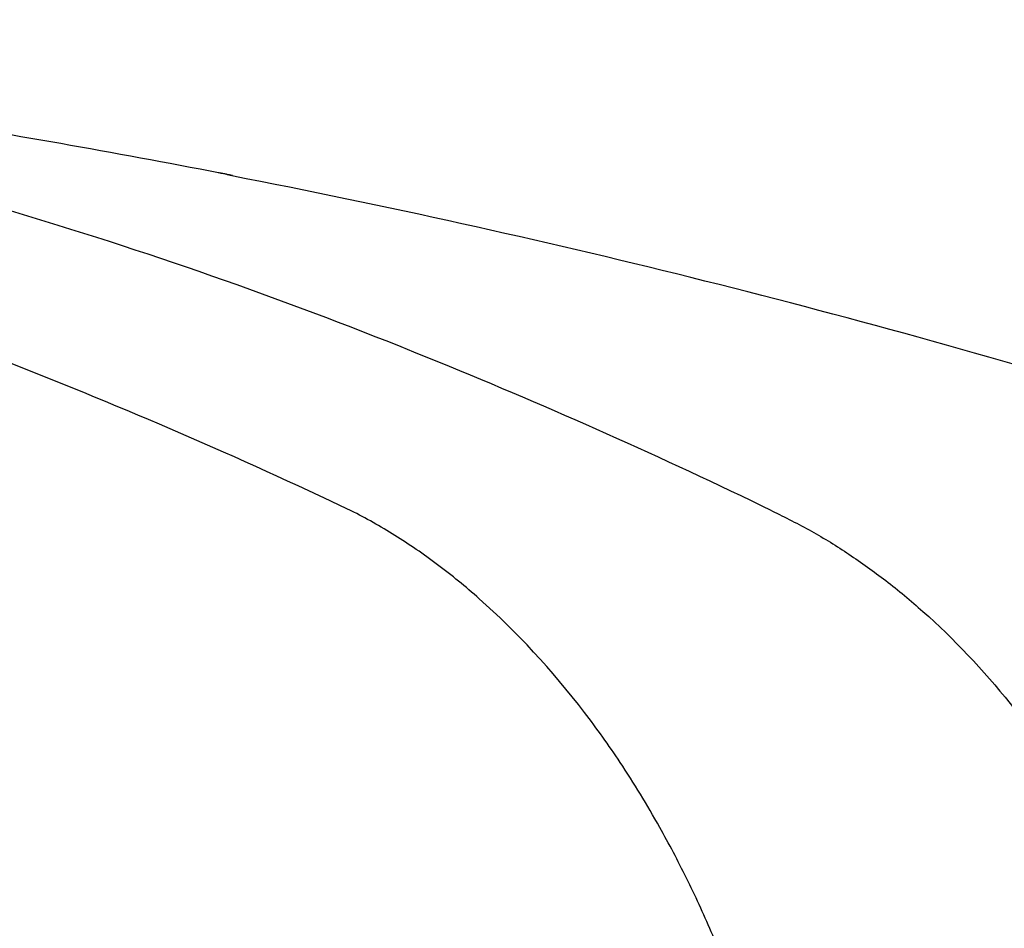
# Model space of a CAD drawing. Units: centimetres. Extents: x 467 to 19744, y 4499 to 10092.
# Drawn here: x 19406 to 19414, y 9877 to 9884 of the extents above; entities that cross this region are included whole.
import ezdxf

# ---------------------------------------------------------------- set-up
doc = ezdxf.new("R2010")
doc.units = ezdxf.units.CM
doc.layers.add('BETON-STOP', color=141, linetype='Continuous')
doc.layers.add('Contorno-Cupolex', color=3, linetype='Continuous')
doc.styles.add('Quote-Pontarolo', font='simplex.shx', dxfattribs={"width": 0.7})
doc.dimstyles.new('Pontarolo', dxfattribs={"dimtxt": 5, "dimasz": 5, "dimexe": 2, "dimexo": 10, "dimgap": 5, "dimtad": 0, "dimdec": 1, "dimzin": 12, "dimdsep": 46, "dimtxsty": 'Quote-Pontarolo', "dimcen": 0.09, "dimdle": 5, "dimclrd": 256, "dimclre": 256, "dimclrt": 256, "dimazin": 0, "dimtfac": 1, "dimtdec": 1, "dimtix": 1, "dimtofl": 0, "dimtmove": 1, "dimatfit": 2, "dimfxl": 2, "dimfxlon": 1, "dimtolj": 1, "dimtzin": 0, "dimlwd": -1, "dimlwe": -1, "dimarcsym": 0})

# ---------------------------------------------------------------- blocks, each defined once
blk = doc.blocks.new('CX H 26 front')
at = {"layer": 'Contorno-Cupolex', "linetype": 'Continuous'}
for centre, radius, start, end in [((19419.839, 9946.3185), 81.4274, 79.036163, 80.930526), ((19419.7571, 9945.8707), 81.8826, 79.027503, 79.051445), ((19435.3207, 10026.1915), 0.0683, 72.20981, 85.90913), ((19435.3245, 10026.0892), 0.1682, 73.93825, 84.15096), ((19435.3693, 10026.2073), 0.0436, 70.23882, 87.82453), ((19435.3271, 10025.7375), 0.5127, 78.662, 84.28135), ((19421.0262, 9952.1862), 75.4369, 73.068718, 78.998302), ((19426.7992, 10003.4756), 23.4735, 72.73402, 74.20964), ((19422.9263, 9990.1078), 37.3894, 67.65451, 73.14673), ((19417.6972, 9984.1266), 43.5554, 64.54979, 68.63764), ((19419.4896, 9981.4141), 46.7371, 64.09601, 67.8097)]:
    blk.add_arc(centre, radius, start, end, dxfattribs=at)
for points, knots in [([(19435.3841, 10026.2483), (19435.3869, 10026.2482), (19435.3938, 10026.2469), (19435.4043, 10026.2448), (19435.4135, 10026.243), (19435.4221, 10026.2414), (19435.4255, 10026.2407), (19435.4256, 10026.2407), (19435.4255, 10026.2407)], [0.0002713, 0.0002713, 0.0002713, 0.0002713, 0.055608, 0.1557881, 0.2778221, 0.357198, 0.5418211, 0.5812489, 0.5812489, 0.5812489, 0.5812489]), ([(19440.0062, 10018.1297), (19439.9695, 10018.2781), (19439.8939, 10018.5838), (19439.7548, 10019.041), (19439.5924, 10019.5046), (19439.4069, 10019.963), (19439.2019, 10020.4065), (19438.9522, 10020.8803), (19438.6722, 10021.3418), (19438.1912, 10022.0143), (19437.7331, 10022.51), (19437.3066, 10022.8722), (19437.1322, 10023.0087), (19436.9557, 10023.1357), (19436.7771, 10023.2527), (19436.5969, 10023.3604), (19436.475, 10023.4239), (19436.4141, 10023.4554)], [0, 0, 0, 0, 0.061138, 0.126004, 0.193537, 0.262585, 0.331979, 0.400579, 0.49385, 0.570782, 0.775909, 0.813586, 0.851131, 0.888545, 0.925827, 0.962979, 1, 1, 1, 1]), ([(19439.9073, 10023.4554), (19440.0176, 10023.401), (19440.235, 10023.2931), (19440.5502, 10023.0977), (19440.8596, 10022.8764), (19441.3229, 10022.4922), (19441.7687, 10022.0198), (19442.1468, 10021.5184), (19442.3524, 10021.2132), (19442.5135, 10020.9535), (19442.666, 10020.6852), (19442.8096, 10020.4099), (19442.9437, 10020.1288), (19443.0677, 10019.8435), (19443.1814, 10019.5557), (19443.2848, 10019.2668), (19443.3778, 10018.9786), (19443.4604, 10018.6926), (19443.5335, 10018.4105), (19443.5753, 10018.2223), (19443.5959, 10018.1297)], [0, 0, 0, 0, 0.062537, 0.12341, 0.184975, 0.249721, 0.41473, 0.488841, 0.533582, 0.578389, 0.623094, 0.667594, 0.711745, 0.755409, 0.798456, 0.840757, 0.882182, 0.922607, 0.961917, 1, 1, 1, 1]), ([(19438.5391, 10011.5132), (19438.5212, 10011.6021), (19438.4531, 10011.942), (19438.3079, 10012.5323), (19438.128, 10013.1234), (19437.6055, 10014.6233), (19436.643, 10016.4709), (19434.9622, 10018.4894), (19433.6796, 10019.6255), (19432.8364, 10020.2243), (19432.4476, 10020.4778), (19432.1908, 10020.6394), (19431.7844, 10020.8797), (19431.2005, 10021.1937), (19430.419, 10021.5599), (19429.4374, 10021.9371), (19428.2831, 10022.2727), (19427.0257, 10022.5873), (19425.7316, 10022.8536), (19424.4735, 10023.0584), (19423.3177, 10023.2006), (19422.3122, 10023.2892), (19421.4815, 10023.3382), (19420.8293, 10023.3613), (19419.8937, 10023.3704), (19419.6239, 10023.3712), (19419.5129, 10023.3716)], [0, 0, 0, 0, 0.011297, 0.04316, 0.075651, 0.088187, 0.240958, 0.331153, 0.414206, 0.453464, 0.459838, 0.472009, 0.491244, 0.518608, 0.554537, 0.598644, 0.649393, 0.704124, 0.760021, 0.813852, 0.862803, 0.904987, 0.939523, 0.966407, 0.986251, 1, 1, 1, 1])]:
    blk.add_open_spline(points, degree=3, knots=knots, dxfattribs=at)
blk = doc.blocks.new('*D158')
at = {"transparency": 16777216}
for p, q in [((19391.6557, 9971.4019), (19391.6557, 9967.4019)), ((19447.3557, 9971.4019), (19447.3557, 9967.4019)), ((19386.6557, 9969.4019), (19381.6557, 9969.4019)), ((19452.3557, 9969.4019), (19457.3557, 9969.4019)), ((19738.529, 9803.9624), (19742.529, 9803.9624)), ((19740.529, 9798.9624), (19740.529, 9783.8624)), ((19740.529, 9753.2624), (19740.529, 9768.3624)), ((19738.529, 9748.2624), (19742.529, 9748.2624))]:
    blk.add_line(p, q, dxfattribs=at)
for points in [[(19386.6557, 9970.2352), (19386.6557, 9968.5685), (19391.6557, 9969.4019)], [(19452.3557, 9970.2352), (19452.3557, 9968.5685), (19447.3557, 9969.4019)], [(19739.6957, 9798.9624), (19741.3624, 9798.9624), (19740.529, 9803.9624)], [(19739.6957, 9753.2624), (19741.3624, 9753.2624), (19740.529, 9748.2624)]]:
    blk.add_solid(points, dxfattribs=at)
at = {"layer": 'Defpoints', "color": 0, "transparency": 16777216}
for p in [(19391.6557, 9986.9346), (19447.3557, 9986.9346), (19447.3557, 9969.4019), (19645.2461, 9803.9624), (19645.5212, 9748.2624), (19740.529, 9748.2624)]:
    blk.add_point(p, dxfattribs=at)
at = {"transparency": 16777216, "insert": (19419.5057, 9969.4019), "char_height": 5, "attachment_point": 5, "style": 'Quote-Pontarolo'}
blk.add_mtext('\\A1;{\\H0.625x;axis distance 56}', dxfattribs=at)
at = {"transparency": 16777216, "insert": (19740.529, 9776.1124), "char_height": 5, "attachment_point": 5, "rotation": 90, "style": 'Quote-Pontarolo'}
blk.add_mtext('\\A1;56', dxfattribs=at)

msp = doc.modelspace()

# ---------------------------------------------------------------- block references
at = {"layer": 'BETON-STOP'}
msp.add_blockref('CX H 26 front', (-27.7015, -143.1587), dxfattribs=at)

# ---------------------------------------------------------------- dimensions: what is measured, and where the dimension line sits
dim = msp.add_linear_dim(base=(19447.3557, 9969.4019), p1=(19391.6557, 9986.9346), p2=(19447.3557, 9986.9346), text='{\\H0.625x;axis distance <>}', dimstyle='Pontarolo', override={"dimdec": 0})
dim.commit()
dim.dimension.update_dxf_attribs({"geometry": '*D158', "text_midpoint": (19419.5057, 9969.4019)})

doc.saveas('drawing.dxf')
